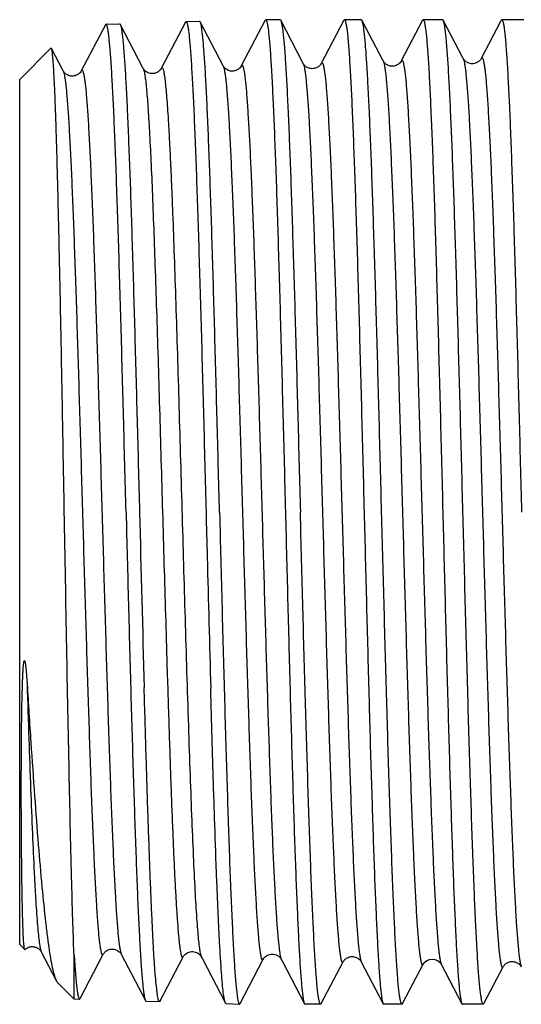
# Model space of a CAD drawing. Units: millimetres. Extents: x 0 to 297, y 0 to 210.
# Drawn here: x 68 to 76, y 160 to 177 of the extents above; entities that cross this region are included whole.
import ezdxf

# ---------------------------------------------------------------- set-up
doc = ezdxf.new("R2010")
doc.units = ezdxf.units.MM
doc.header["$LTSCALE"] = 16.335
doc.layers.get('0').update_dxf_attribs({"linetype": 'CONTINUOUS'})
doc.layers.add('A_STD', color=7, linetype='CONTINUOUS')

msp = doc.modelspace()

# ---------------------------------------------------------------- linework, layer by layer
at = {"color": 7, "linetype": 'Continuous'}
for p, q in [((69.232, 176.551), (69.221, 176.541)), ((70.561, 176.583), (70.157, 175.808)), ((70.809, 176.59), (70.798, 176.6)), ((71.194, 175.85), (70.809, 176.59)), ((71.896, 176.615), (71.497, 175.85)), ((71.896, 176.615), (71.907, 176.625)), ((72.146, 176.625), (71.907, 176.625)), ((72.534, 175.892), (72.157, 176.615)), ((73.215, 176.615), (72.837, 175.892)), ((73.215, 176.615), (73.225, 176.625)), ((73.508, 176.625), (73.225, 176.625)), ((73.519, 176.615), (73.508, 176.625)), ((73.874, 175.933), (73.519, 176.615)), ((74.533, 176.615), (74.178, 175.933)), ((74.87, 176.625), (74.543, 176.625)), ((75.214, 175.975), (74.881, 176.615)), ((75.84, 176.594), (75.518, 175.975)), ((75.851, 176.615), (75.84, 176.594)), ((75.851, 176.615), (75.862, 176.625)), ((76.231, 176.625), (75.862, 176.625)), ((69.221, 176.541), (68.817, 175.766)), ((69.854, 175.808), (69.469, 176.548)), ((68.317, 176.145), (68.309, 176.149)), ((68.514, 175.766), (68.317, 176.145)), ((72.534, 175.892), (72.534, 175.892)), ((72.837, 175.892), (72.838, 175.892)), ((73.874, 175.933), (73.874, 175.933)), ((74.178, 175.933), (74.178, 175.933)), ((75.214, 175.975), (75.214, 175.975)), ((75.518, 175.975), (75.518, 175.975)), ((68.514, 175.766), (68.514, 175.766)), ((68.817, 175.766), (68.817, 175.767)), ((69.854, 175.808), (69.854, 175.808)), ((70.157, 175.808), (70.157, 175.808)), ((71.194, 175.85), (71.194, 175.85)), ((71.497, 175.85), (71.497, 175.85)), ((67.825, 162.091), (67.824, 162.158)), ((68.147, 161.005), (68.399, 160.522)), ((68.695, 160.975), (68.695, 160.216)), ((68.799, 160.223), (69.184, 160.963)), ((69.487, 160.963), (69.487, 160.963)), ((69.487, 160.963), (69.891, 160.189)), ((70.139, 160.182), (70.524, 160.921)), ((70.524, 160.921), (70.524, 160.921)), ((70.824, 160.927), (70.827, 160.922)), ((70.825, 160.927), (70.827, 160.921)), ((70.827, 160.921), (70.827, 160.921)), ((70.827, 160.921), (70.847, 160.885)), ((70.847, 160.885), (71.231, 160.147)), ((71.479, 160.14), (71.864, 160.88)), ((72.165, 160.883), (72.168, 160.88)), ((72.167, 160.88), (72.168, 160.88)), ((72.167, 160.88), (72.187, 160.843)), ((72.187, 160.843), (72.556, 160.135)), ((72.838, 160.136), (73.204, 160.838)), ((73.204, 160.838), (73.204, 160.838)), ((73.508, 160.838), (73.508, 160.838)), ((73.508, 160.838), (73.874, 160.135)), ((74.2, 160.136), (74.544, 160.796)), ((74.544, 160.796), (74.544, 160.796)), ((74.848, 160.796), (74.848, 160.796)), ((74.848, 160.796), (75.192, 160.135)), ((75.561, 160.136), (75.884, 160.755)), ((75.884, 160.755), (75.884, 160.755)), ((72.556, 160.135), (72.566, 160.125)), ((72.827, 160.125), (72.566, 160.125)), ((72.838, 160.136), (72.827, 160.125)), ((73.874, 160.135), (73.884, 160.125)), ((74.189, 160.125), (73.884, 160.125)), ((75.551, 160.125), (75.203, 160.125)), ((75.561, 160.136), (75.551, 160.125))]:
    msp.add_line(p, q, dxfattribs=at)
for centre, radius, start, end in [((1441.756, 203.418), 1372.411, 181.463146, 181.58606), ((72.231, 160.913), 0.0719, 204.5472, 207.459)]:
    msp.add_arc(centre, radius, start, end, dxfattribs=at)
for points, knots in [([(69.567, 168.375), (69.553, 168.907), (69.526, 169.951), (69.491, 171.236), (69.462, 172.219), (69.442, 172.905), (69.421, 173.548), (69.4, 174.14), (69.379, 174.677), (69.359, 175.154), (69.338, 175.565), (69.32, 175.865), (69.306, 176.069), (69.295, 176.194), (69.285, 176.301), (69.275, 176.389), (69.266, 176.45), (69.258, 176.489), (69.253, 176.511), (69.248, 176.528), (69.243, 176.542), (69.236, 176.551), (69.232, 176.551)], [0, 0, 0, 0, 0.19492, 0.382316, 0.470939, 0.555022, 0.63376, 0.706397, 0.772231, 0.830633, 0.881041, 0.922973, 0.940635, 0.956037, 0.969142, 0.979927, 0.988372, 0.991715, 0.994473, 0.996653, 0.99827, 1, 1, 1, 1]), ([(69.458, 176.558), (69.459, 176.558), (69.461, 176.558), (69.465, 176.554), (69.467, 176.55), (69.469, 176.548)], [0, 0, 0, 0, 0.178197, 0.516779, 1, 1, 1, 1]), ([(70.561, 176.583), (70.562, 176.584), (70.564, 176.588), (70.568, 176.593), (70.572, 176.593)], [0, 0, 0, 0, 0.344116, 1, 1, 1, 1]), ([(70.572, 176.593), (70.573, 176.593), (70.578, 176.59), (70.583, 176.582), (70.588, 176.57), (70.593, 176.552), (70.598, 176.53), (70.606, 176.491), (70.615, 176.43), (70.625, 176.342), (70.635, 176.234), (70.646, 176.108), (70.66, 175.903), (70.678, 175.601), (70.699, 175.188), (70.719, 174.709), (70.74, 174.17), (70.761, 173.574), (70.782, 172.928), (70.802, 172.238), (70.831, 171.251), (70.866, 169.959), (70.893, 168.91), (70.907, 168.375)], [0, 0, 0, 0, 0.000695, 0.001783, 0.003398, 0.005578, 0.008337, 0.011679, 0.020122, 0.030905, 0.044011, 0.05941, 0.07707, 0.119001, 0.169407, 0.227805, 0.293637, 0.36627, 0.445004, 0.529083, 0.617701, 0.80509, 1, 1, 1, 1]), ([(71.133, 168.375), (71.119, 168.893), (71.093, 169.911), (71.053, 171.391), (71.019, 172.566), (70.992, 173.438), (70.972, 174.027), (70.952, 174.566), (70.932, 175.048), (70.912, 175.47), (70.892, 175.829), (70.874, 176.086), (70.86, 176.257), (70.85, 176.358), (70.84, 176.442), (70.83, 176.508), (70.821, 176.555), (70.813, 176.581), (70.809, 176.59)], [0, 0, 0, 0, 0.189071, 0.371307, 0.540173, 0.617665, 0.689584, 0.755285, 0.814177, 0.865727, 0.909476, 0.945032, 0.959639, 0.972086, 0.982355, 0.990426, 0.996297, 1, 1, 1, 1]), ([(71.907, 176.625), (71.909, 176.625), (71.913, 176.622), (71.918, 176.614), (71.923, 176.601), (71.928, 176.584), (71.933, 176.562), (71.94, 176.522), (71.949, 176.46), (71.959, 176.372), (71.969, 176.264), (71.98, 176.137), (71.99, 175.991), (72, 175.827), (72.014, 175.573), (72.032, 175.213), (72.052, 174.732), (72.073, 174.19), (72.093, 173.592), (72.113, 172.944), (72.134, 172.252), (72.154, 171.522), (72.175, 170.762), (72.202, 169.71), (72.223, 168.912), (72.236, 168.375)], [0, 0, 0, 0, 0.000692, 0.001789, 0.003415, 0.005608, 0.008378, 0.011733, 0.020202, 0.031009, 0.044135, 0.059554, 0.077232, 0.097125, 0.119189, 0.169613, 0.228023, 0.293856, 0.366483, 0.445204, 0.529265, 0.61786, 0.710127, 0.805184, 1, 1, 1, 1]), ([(72.146, 176.625), (72.147, 176.625), (72.15, 176.624), (72.154, 176.621), (72.156, 176.617), (72.157, 176.615)], [0, 0, 0, 0, 0.178304, 0.517998, 1, 1, 1, 1]), ([(72.157, 176.615), (72.162, 176.606), (72.17, 176.58), (72.179, 176.532), (72.189, 176.466), (72.199, 176.382), (72.21, 176.28), (72.224, 176.108), (72.242, 175.85), (72.262, 175.491), (72.282, 175.067), (72.303, 174.583), (72.323, 174.043), (72.343, 173.452), (72.371, 172.577), (72.406, 171.399), (72.446, 169.915), (72.473, 168.895), (72.487, 168.375)], [0, 0, 0, 0, 0.003736, 0.009636, 0.017732, 0.028024, 0.040494, 0.055118, 0.090705, 0.134474, 0.186037, 0.244934, 0.310634, 0.382549, 0.460028, 0.628851, 0.811019, 1, 1, 1, 1]), ([(73.225, 176.625), (73.227, 176.625), (73.232, 176.622), (73.236, 176.614), (73.241, 176.601), (73.246, 176.584), (73.251, 176.562), (73.259, 176.522), (73.267, 176.46), (73.278, 176.372), (73.288, 176.264), (73.298, 176.137), (73.308, 175.991), (73.318, 175.827), (73.333, 175.573), (73.35, 175.213), (73.37, 174.732), (73.391, 174.19), (73.411, 173.592), (73.432, 172.944), (73.452, 172.252), (73.473, 171.522), (73.493, 170.762), (73.521, 169.71), (73.541, 168.912), (73.555, 168.375)], [0, 0, 0, 0, 0.000692, 0.001789, 0.003416, 0.005608, 0.008379, 0.011734, 0.020203, 0.031012, 0.044138, 0.059557, 0.077236, 0.097129, 0.119193, 0.169617, 0.228027, 0.293861, 0.36649, 0.445212, 0.529274, 0.617867, 0.710132, 0.805185, 1, 1, 1, 1]), ([(73.848, 168.375), (73.835, 168.895), (73.808, 169.915), (73.768, 171.399), (73.733, 172.577), (73.705, 173.452), (73.685, 174.043), (73.664, 174.583), (73.644, 175.067), (73.624, 175.491), (73.603, 175.85), (73.586, 176.108), (73.571, 176.28), (73.561, 176.382), (73.551, 176.466), (73.541, 176.532), (73.531, 176.58), (73.524, 176.606), (73.519, 176.615)], [0, 0, 0, 0, 0.188981, 0.371152, 0.539976, 0.617454, 0.689368, 0.755068, 0.813967, 0.86553, 0.909299, 0.944884, 0.959509, 0.971977, 0.982268, 0.990366, 0.996265, 1, 1, 1, 1]), ([(74.533, 176.615), (74.534, 176.617), (74.536, 176.621), (74.54, 176.625), (74.543, 176.625)], [0, 0, 0, 0, 0.345908, 1, 1, 1, 1]), ([(74.543, 176.625), (74.545, 176.625), (74.55, 176.622), (74.555, 176.614), (74.56, 176.601), (74.565, 176.584), (74.57, 176.562), (74.577, 176.522), (74.586, 176.46), (74.596, 176.372), (74.606, 176.264), (74.616, 176.137), (74.626, 175.991), (74.637, 175.827), (74.651, 175.573), (74.668, 175.213), (74.689, 174.732), (74.709, 174.19), (74.73, 173.592), (74.75, 172.944), (74.77, 172.252), (74.791, 171.522), (74.811, 170.762), (74.839, 169.71), (74.859, 168.912), (74.873, 168.375)], [0, 0, 0, 0, 0.000692, 0.001789, 0.003415, 0.005608, 0.008378, 0.011733, 0.020202, 0.031009, 0.044135, 0.059554, 0.077232, 0.097124, 0.119189, 0.169613, 0.228023, 0.293857, 0.366485, 0.445206, 0.529266, 0.617861, 0.710128, 0.805185, 1, 1, 1, 1]), ([(74.881, 176.615), (74.88, 176.616), (74.877, 176.621), (74.873, 176.625), (74.87, 176.625)], [0, 0, 0, 0, 0.345898, 1, 1, 1, 1]), ([(75.21, 168.375), (75.196, 168.895), (75.17, 169.915), (75.129, 171.399), (75.095, 172.577), (75.067, 173.452), (75.046, 174.043), (75.026, 174.583), (75.006, 175.067), (74.985, 175.491), (74.965, 175.85), (74.947, 176.108), (74.933, 176.28), (74.923, 176.382), (74.913, 176.466), (74.903, 176.532), (74.893, 176.58), (74.885, 176.606), (74.881, 176.615)], [0, 0, 0, 0, 0.18898, 0.371147, 0.53997, 0.61745, 0.689365, 0.755065, 0.813963, 0.865526, 0.909295, 0.944882, 0.959506, 0.971975, 0.982267, 0.990365, 0.996264, 1, 1, 1, 1]), ([(75.862, 176.625), (75.864, 176.625), (75.868, 176.622), (75.873, 176.614), (75.878, 176.601), (75.883, 176.584), (75.888, 176.562), (75.895, 176.522), (75.904, 176.46), (75.914, 176.372), (75.924, 176.264), (75.934, 176.137), (75.945, 175.991), (75.955, 175.827), (75.969, 175.573), (75.987, 175.213), (76.007, 174.732), (76.027, 174.19), (76.048, 173.592), (76.068, 172.944), (76.089, 172.252), (76.109, 171.522), (76.13, 170.762), (76.157, 169.71), (76.178, 168.912), (76.191, 168.375)], [0, 0, 0, 0, 0.000692, 0.001789, 0.003416, 0.005608, 0.008379, 0.011734, 0.020203, 0.031011, 0.044138, 0.059557, 0.077236, 0.097129, 0.119193, 0.169617, 0.228026, 0.29386, 0.366489, 0.445211, 0.529273, 0.617867, 0.710132, 0.805186, 1, 1, 1, 1]), ([(69.469, 176.548), (69.473, 176.539), (69.481, 176.514), (69.49, 176.467), (69.5, 176.401), (69.51, 176.318), (69.52, 176.216), (69.534, 176.046), (69.552, 175.79), (69.572, 175.434), (69.592, 175.014), (69.612, 174.534), (69.632, 173.998), (69.652, 173.412), (69.679, 172.544), (69.713, 171.376), (69.753, 169.903), (69.779, 168.891), (69.793, 168.375)], [0, 0, 0, 0, 0.003717, 0.009599, 0.01768, 0.027959, 0.040416, 0.05503, 0.0906, 0.134357, 0.185912, 0.244807, 0.310506, 0.382424, 0.45991, 0.628755, 0.81096, 1, 1, 1, 1]), ([(68.533, 168.375), (68.524, 168.87), (68.507, 169.841), (68.485, 171.038), (68.467, 171.954), (68.453, 172.596), (68.44, 173.198), (68.426, 173.757), (68.413, 174.266), (68.4, 174.722), (68.386, 175.119), (68.375, 175.412), (68.365, 175.614), (68.358, 175.741), (68.352, 175.851), (68.345, 175.944), (68.338, 176.02), (68.332, 176.077), (68.326, 176.115), (68.321, 176.135), (68.318, 176.143), (68.317, 176.145)], [0, 0, 0, 0, 0.191044, 0.374727, 0.461769, 0.544554, 0.62234, 0.694425, 0.76015, 0.818918, 0.87018, 0.913464, 0.931984, 0.948364, 0.962564, 0.974552, 0.984302, 0.991793, 0.997016, 0.998783, 1, 1, 1, 1]), ([(72.534, 175.892), (72.539, 175.882), (72.547, 175.857), (72.557, 175.809), (72.567, 175.744), (72.577, 175.661), (72.587, 175.56), (72.602, 175.392), (72.62, 175.14), (72.641, 174.788), (72.661, 174.375), (72.682, 173.904), (72.703, 173.379), (72.724, 172.807), (72.752, 171.963), (72.787, 170.832), (72.828, 169.415), (72.869, 167.957), (72.904, 166.743), (72.932, 165.794), (72.953, 165.114), (72.973, 164.466), (72.994, 163.855), (73.015, 163.288), (73.036, 162.77), (73.054, 162.371), (73.068, 162.08), (73.078, 161.884), (73.089, 161.703), (73.099, 161.539), (73.109, 161.391), (73.12, 161.26), (73.13, 161.146), (73.14, 161.049), (73.149, 160.98), (73.157, 160.933), (73.162, 160.904), (73.167, 160.88), (73.172, 160.861), (73.177, 160.846), (73.182, 160.835), (73.187, 160.829), (73.191, 160.827), (73.195, 160.827), (73.2, 160.831), (73.203, 160.835), (73.204, 160.838)], [0, 0, 0, 0, 0.002052, 0.005256, 0.009629, 0.015168, 0.021866, 0.029708, 0.048751, 0.072119, 0.099593, 0.130906, 0.16576, 0.203819, 0.244716, 0.333426, 0.428483, 0.526233, 0.622926, 0.669709, 0.714848, 0.757908, 0.798475, 0.836162, 0.870604, 0.901475, 0.915476, 0.928477, 0.940447, 0.951355, 0.961178, 0.969893, 0.977478, 0.983919, 0.989203, 0.991408, 0.993321, 0.994942, 0.996274, 0.997321, 0.998092, 0.998612, 0.998803, 0.998976, 0.999382, 1, 1, 1, 1]), ([(72.837, 175.891), (72.834, 175.886), (72.825, 175.87), (72.806, 175.85), (72.78, 175.831), (72.753, 175.816), (72.72, 175.806), (72.686, 175.803), (72.651, 175.806), (72.619, 175.816), (72.592, 175.831), (72.566, 175.85), (72.546, 175.87), (72.537, 175.886), (72.534, 175.891)], [0, 0, 0, 0, 0.050812, 0.150242, 0.225152, 0.312015, 0.404794, 0.500198, 0.595553, 0.687947, 0.774371, 0.849503, 0.949286, 1, 1, 1, 1]), ([(72.838, 175.892), (72.839, 175.894), (72.842, 175.899), (72.847, 175.903), (72.851, 175.903), (72.855, 175.9), (72.86, 175.894), (72.865, 175.884), (72.87, 175.869), (72.875, 175.849), (72.88, 175.825), (72.885, 175.796), (72.892, 175.749), (72.901, 175.68), (72.912, 175.583), (72.922, 175.468), (72.932, 175.337), (72.943, 175.189), (72.953, 175.024), (72.964, 174.843), (72.974, 174.647), (72.989, 174.355), (73.006, 173.955), (73.027, 173.436), (73.048, 172.868), (73.069, 172.257), (73.089, 171.608), (73.11, 170.928), (73.138, 169.978), (73.173, 168.763), (73.214, 167.306), (73.255, 165.89), (73.29, 164.76), (73.319, 163.917), (73.339, 163.345), (73.36, 162.822), (73.381, 162.351), (73.401, 161.939), (73.422, 161.588), (73.44, 161.336), (73.454, 161.168), (73.465, 161.068), (73.475, 160.985), (73.485, 160.92), (73.495, 160.873), (73.503, 160.847), (73.508, 160.838)], [0, 0, 0, 0, 0.000618, 0.001024, 0.001198, 0.00139, 0.001912, 0.002685, 0.003735, 0.005072, 0.0067, 0.008619, 0.010831, 0.016129, 0.022588, 0.030194, 0.03893, 0.048777, 0.059712, 0.071707, 0.084735, 0.098765, 0.129693, 0.164194, 0.201935, 0.242554, 0.285659, 0.330836, 0.377649, 0.47437, 0.572108, 0.667111, 0.755734, 0.796578, 0.834581, 0.869376, 0.900633, 0.92805, 0.951368, 0.970367, 0.97819, 0.98487, 0.990397, 0.994758, 0.997953, 1, 1, 1, 1]), ([(74.177, 175.933), (74.175, 175.928), (74.165, 175.912), (74.146, 175.892), (74.12, 175.873), (74.093, 175.858), (74.06, 175.848), (74.026, 175.844), (73.991, 175.848), (73.959, 175.858), (73.932, 175.873), (73.906, 175.892), (73.886, 175.912), (73.877, 175.928), (73.874, 175.933)], [0, 0, 0, 0, 0.050881, 0.150324, 0.225215, 0.312063, 0.404824, 0.500203, 0.59553, 0.68789, 0.77428, 0.849405, 0.949226, 1, 1, 1, 1]), ([(73.874, 175.933), (73.879, 175.924), (73.887, 175.898), (73.897, 175.851), (73.907, 175.785), (73.917, 175.702), (73.927, 175.601), (73.942, 175.432), (73.96, 175.178), (73.981, 174.825), (74.001, 174.409), (74.022, 173.936), (74.043, 173.409), (74.064, 172.833), (74.092, 171.984), (74.127, 170.847), (74.168, 169.423), (74.209, 167.957), (74.244, 166.736), (74.272, 165.781), (74.293, 165.098), (74.313, 164.446), (74.334, 163.832), (74.355, 163.262), (74.376, 162.74), (74.393, 162.339), (74.408, 162.046), (74.418, 161.849), (74.429, 161.668), (74.439, 161.502), (74.449, 161.353), (74.46, 161.221), (74.47, 161.107), (74.48, 161.009), (74.489, 160.939), (74.497, 160.892), (74.502, 160.863), (74.507, 160.839), (74.512, 160.82), (74.517, 160.804), (74.522, 160.794), (74.527, 160.788), (74.531, 160.785), (74.535, 160.785), (74.54, 160.789), (74.543, 160.794), (74.544, 160.796)], [0, 0, 0, 0, 0.002044, 0.00524, 0.009605, 0.015138, 0.021829, 0.029663, 0.048693, 0.072049, 0.09951, 0.130814, 0.165658, 0.203708, 0.244598, 0.333299, 0.42835, 0.526103, 0.622802, 0.669591, 0.714736, 0.757804, 0.79838, 0.836076, 0.870529, 0.90141, 0.915418, 0.928425, 0.9404, 0.951315, 0.961145, 0.969865, 0.977457, 0.983905, 0.989194, 0.991402, 0.993318, 0.994943, 0.996278, 0.997327, 0.9981, 0.998621, 0.998812, 0.998984, 0.999386, 1, 1, 1, 1]), ([(74.178, 175.933), (74.179, 175.936), (74.182, 175.941), (74.187, 175.944), (74.191, 175.944), (74.195, 175.942), (74.2, 175.936), (74.205, 175.925), (74.21, 175.91), (74.215, 175.89), (74.22, 175.866), (74.225, 175.837), (74.233, 175.79), (74.242, 175.72), (74.252, 175.622), (74.262, 175.507), (74.273, 175.375), (74.283, 175.225), (74.293, 175.06), (74.304, 174.878), (74.314, 174.68), (74.329, 174.387), (74.346, 173.985), (74.367, 173.462), (74.388, 172.891), (74.409, 172.276), (74.43, 171.624), (74.45, 170.94), (74.478, 169.985), (74.513, 168.763), (74.554, 167.298), (74.595, 165.874), (74.63, 164.738), (74.659, 163.891), (74.679, 163.316), (74.7, 162.789), (74.721, 162.317), (74.741, 161.902), (74.762, 161.55), (74.78, 161.297), (74.794, 161.128), (74.805, 161.027), (74.815, 160.944), (74.825, 160.878), (74.835, 160.831), (74.843, 160.806), (74.848, 160.796)], [0, 0, 0, 0, 0.000614, 0.001017, 0.00119, 0.001382, 0.001905, 0.002682, 0.003735, 0.005075, 0.006705, 0.008627, 0.010842, 0.016148, 0.022613, 0.030225, 0.038969, 0.048823, 0.059763, 0.071764, 0.084799, 0.098835, 0.129774, 0.164285, 0.202037, 0.242664, 0.285777, 0.330959, 0.377777, 0.474504, 0.572242, 0.66724, 0.755853, 0.79669, 0.834684, 0.86947, 0.900715, 0.928121, 0.951426, 0.970411, 0.978227, 0.984901, 0.99042, 0.994773, 0.997961, 1, 1, 1, 1]), ([(75.518, 175.975), (75.509, 175.959), (75.491, 175.937), (75.46, 175.915), (75.433, 175.9), (75.401, 175.889), (75.355, 175.885), (75.3, 175.896), (75.253, 175.926), (75.226, 175.953), (75.217, 175.969), (75.214, 175.975)], [0, 0, 0, 0, 0.149516, 0.223964, 0.311309, 0.404828, 0.50068, 0.687962, 0.848934, 0.949355, 1, 1, 1, 1]), ([(75.214, 175.975), (75.219, 175.966), (75.227, 175.94), (75.237, 175.892), (75.247, 175.827), (75.257, 175.743), (75.267, 175.641), (75.282, 175.471), (75.3, 175.216), (75.321, 174.862), (75.341, 174.444), (75.362, 173.968), (75.383, 173.438), (75.403, 172.859), (75.432, 172.006), (75.467, 170.863), (75.508, 169.431), (75.549, 167.957), (75.584, 166.73), (75.612, 165.769), (75.633, 165.082), (75.653, 164.427), (75.674, 163.809), (75.695, 163.235), (75.716, 162.711), (75.733, 162.307), (75.748, 162.013), (75.758, 161.815), (75.769, 161.632), (75.779, 161.466), (75.789, 161.316), (75.8, 161.183), (75.81, 161.067), (75.82, 160.969), (75.829, 160.899), (75.837, 160.851), (75.842, 160.823), (75.847, 160.798), (75.852, 160.778), (75.857, 160.763), (75.862, 160.752), (75.867, 160.746), (75.871, 160.744), (75.875, 160.744), (75.88, 160.747), (75.883, 160.752), (75.884, 160.755)], [0, 0, 0, 0, 0.002035, 0.005224, 0.009582, 0.015106, 0.021789, 0.029618, 0.048632, 0.071976, 0.099425, 0.130716, 0.165551, 0.203591, 0.244473, 0.333161, 0.428206, 0.525958, 0.622662, 0.669456, 0.714608, 0.757683, 0.798268, 0.835974, 0.870439, 0.901333, 0.915347, 0.928361, 0.940343, 0.951264, 0.961101, 0.969829, 0.977429, 0.983883, 0.98918, 0.991392, 0.993311, 0.994939, 0.996278, 0.99733, 0.998106, 0.998629, 0.99882, 0.998992, 0.99939, 1, 1, 1, 1]), ([(75.518, 175.975), (75.519, 175.978), (75.522, 175.982), (75.527, 175.986), (75.531, 175.986), (75.535, 175.984), (75.54, 175.977), (75.545, 175.966), (75.55, 175.951), (75.555, 175.931), (75.56, 175.907), (75.565, 175.878), (75.573, 175.83), (75.582, 175.76), (75.592, 175.662), (75.602, 175.546), (75.613, 175.413), (75.623, 175.263), (75.633, 175.096), (75.644, 174.913), (75.654, 174.714), (75.669, 174.419), (75.686, 174.015), (75.707, 173.489), (75.728, 172.915), (75.749, 172.297), (75.77, 171.64), (75.79, 170.953), (75.819, 169.992), (75.853, 168.764), (75.894, 167.291), (75.935, 165.859), (75.97, 164.717), (75.999, 163.865), (76.019, 163.287), (76.04, 162.757), (76.061, 162.282), (76.081, 161.866), (76.102, 161.512), (76.12, 161.257), (76.135, 161.087), (76.145, 160.986), (76.155, 160.903), (76.165, 160.837), (76.175, 160.789), (76.183, 160.764), (76.188, 160.755)], [0, 0, 0, 0, 0.000612, 0.001012, 0.001184, 0.001375, 0.001899, 0.002676, 0.003729, 0.00507, 0.006702, 0.008626, 0.010843, 0.016151, 0.02262, 0.030237, 0.038983, 0.04884, 0.059785, 0.071791, 0.084829, 0.098869, 0.129816, 0.164336, 0.202094, 0.242729, 0.285849, 0.331038, 0.377862, 0.474598, 0.572342, 0.66734, 0.755949, 0.796782, 0.834771, 0.86955, 0.900788, 0.928185, 0.95148, 0.970454, 0.978263, 0.98493, 0.990442, 0.994789, 0.997969, 1, 1, 1, 1]), ([(68.817, 175.766), (68.814, 175.761), (68.805, 175.745), (68.778, 175.718), (68.732, 175.688), (68.677, 175.677), (68.631, 175.681), (68.599, 175.692), (68.571, 175.706), (68.55, 175.722), (68.534, 175.737), (68.523, 175.751), (68.517, 175.761), (68.514, 175.766)], [0, 0, 0, 0, 0.050342, 0.150713, 0.311938, 0.499173, 0.594964, 0.688233, 0.775424, 0.85011, 0.907257, 0.949429, 1, 1, 1, 1]), ([(68.514, 175.766), (68.519, 175.757), (68.527, 175.732), (68.537, 175.685), (68.547, 175.62), (68.557, 175.538), (68.568, 175.439), (68.582, 175.273), (68.6, 175.024), (68.621, 174.678), (68.642, 174.271), (68.662, 173.807), (68.683, 173.291), (68.704, 172.727), (68.732, 171.897), (68.767, 170.784), (68.808, 169.39), (68.849, 167.957), (68.884, 166.763), (68.912, 165.829), (68.933, 165.161), (68.954, 164.524), (68.974, 163.924), (68.995, 163.367), (69.016, 162.857), (69.037, 162.401), (69.054, 162.056), (69.069, 161.81), (69.079, 161.649), (69.09, 161.504), (69.1, 161.375), (69.11, 161.263), (69.121, 161.169), (69.13, 161.1), (69.137, 161.055), (69.142, 161.027), (69.147, 161.004), (69.152, 160.985), (69.158, 160.97), (69.163, 160.96), (69.167, 160.954), (69.171, 160.952), (69.175, 160.952), (69.18, 160.956), (69.183, 160.96), (69.184, 160.963)], [0, 0, 0, 0, 0.002076, 0.005305, 0.009702, 0.015264, 0.021985, 0.02985, 0.048935, 0.072346, 0.099858, 0.131208, 0.166096, 0.204184, 0.245108, 0.333858, 0.428937, 0.526692, 0.623368, 0.670136, 0.715256, 0.758291, 0.79883, 0.836484, 0.870891, 0.901722, 0.928682, 0.940629, 0.951515, 0.961315, 0.970006, 0.977568, 0.983985, 0.989245, 0.991438, 0.99334, 0.99495, 0.996271, 0.997307, 0.998068, 0.998583, 0.998774, 0.99895, 0.999368, 1, 1, 1, 1]), ([(68.817, 175.767), (68.819, 175.769), (68.821, 175.774), (68.827, 175.778), (68.831, 175.778), (68.835, 175.776), (68.839, 175.77), (68.844, 175.76), (68.849, 175.745), (68.855, 175.726), (68.86, 175.702), (68.865, 175.674), (68.872, 175.628), (68.881, 175.56), (68.892, 175.465), (68.902, 175.353), (68.912, 175.224), (68.923, 175.078), (68.933, 174.917), (68.948, 174.67), (68.965, 174.324), (68.986, 173.867), (69.007, 173.357), (69.028, 172.799), (69.048, 172.198), (69.069, 171.56), (69.09, 170.892), (69.118, 169.958), (69.153, 168.763), (69.194, 167.33), (69.235, 165.937), (69.27, 164.826), (69.298, 163.996), (69.319, 163.433), (69.34, 162.918), (69.361, 162.455), (69.381, 162.049), (69.402, 161.703), (69.419, 161.455), (69.434, 161.29), (69.445, 161.191), (69.455, 161.109), (69.465, 161.044), (69.475, 160.998), (69.483, 160.972), (69.487, 160.963)], [0, 0, 0, 0, 0.000631, 0.001048, 0.001224, 0.001417, 0.001935, 0.002701, 0.003742, 0.00507, 0.006687, 0.008597, 0.010798, 0.016077, 0.022514, 0.0301, 0.038816, 0.048642, 0.059557, 0.071533, 0.098554, 0.129447, 0.163915, 0.201626, 0.242218, 0.2853, 0.330458, 0.377255, 0.473958, 0.571695, 0.666714, 0.75537, 0.796237, 0.834265, 0.86909, 0.90038, 0.927832, 0.95119, 0.970229, 0.978074, 0.984776, 0.990325, 0.99471, 0.997929, 1, 1, 1, 1]), ([(70.157, 175.808), (70.154, 175.803), (70.145, 175.787), (70.126, 175.767), (70.1, 175.748), (70.073, 175.733), (70.041, 175.723), (70.006, 175.72), (69.971, 175.723), (69.939, 175.733), (69.912, 175.748), (69.886, 175.767), (69.867, 175.787), (69.857, 175.803), (69.854, 175.808)], [0, 0, 0, 0, 0.050525, 0.150143, 0.225281, 0.311872, 0.404451, 0.499974, 0.595506, 0.688216, 0.774968, 0.850018, 0.949431, 1, 1, 1, 1]), ([(69.854, 175.808), (69.857, 175.803), (69.862, 175.791), (69.871, 175.758), (69.881, 175.7), (69.894, 175.612), (69.906, 175.499), (69.918, 175.362), (69.931, 175.2), (69.943, 175.014), (69.96, 174.722), (69.982, 174.303), (70.007, 173.739), (70.031, 173.102), (70.056, 172.399), (70.081, 171.64), (70.106, 170.836), (70.131, 169.998), (70.164, 168.847), (70.205, 167.41), (70.239, 166.262), (70.256, 165.697)], [0, 0, 0, 0, 0.001631, 0.003861, 0.010164, 0.018943, 0.030182, 0.043848, 0.059902, 0.078286, 0.098939, 0.146766, 0.202726, 0.266047, 0.335856, 0.41119, 0.491007, 0.574206, 0.659638, 0.832466, 1, 1, 1, 1]), ([(70.157, 175.808), (70.158, 175.81), (70.16, 175.813), (70.164, 175.817), (70.167, 175.819), (70.173, 175.819), (70.179, 175.812), (70.189, 175.791), (70.2, 175.745), (70.213, 175.67), (70.225, 175.566), (70.238, 175.435), (70.251, 175.276), (70.265, 175.09), (70.278, 174.878), (70.291, 174.641), (70.304, 174.38), (70.317, 174.096), (70.331, 173.789), (70.349, 173.339), (70.371, 172.731), (70.397, 171.953), (70.424, 171.12), (70.45, 170.244), (70.485, 169.031), (70.528, 167.512), (70.564, 166.296), (70.582, 165.697)], [0, 0, 0, 0, 0.000628, 0.001113, 0.001486, 0.001814, 0.002654, 0.004056, 0.008842, 0.016378, 0.026675, 0.039703, 0.05542, 0.073769, 0.094678, 0.118071, 0.143856, 0.171934, 0.202198, 0.234528, 0.304889, 0.381927, 0.464451, 0.551185, 0.64079, 0.823042, 1, 1, 1, 1]), ([(71.497, 175.85), (71.494, 175.844), (71.485, 175.828), (71.466, 175.808), (71.44, 175.789), (71.402, 175.769), (71.327, 175.753), (71.242, 175.787), (71.203, 175.834), (71.194, 175.85)], [0, 0, 0, 0, 0.051028, 0.15182, 0.22773, 0.315113, 0.503698, 0.849879, 1, 1, 1, 1]), ([(71.194, 175.85), (71.199, 175.841), (71.207, 175.815), (71.217, 175.768), (71.227, 175.703), (71.237, 175.62), (71.248, 175.52), (71.262, 175.352), (71.28, 175.101), (71.301, 174.751), (71.321, 174.34), (71.342, 173.872), (71.363, 173.35), (71.384, 172.78), (71.412, 171.941), (71.447, 170.816), (71.488, 169.406), (71.529, 167.957), (71.564, 166.749), (71.592, 165.805), (71.613, 165.129), (71.634, 164.485), (71.654, 163.878), (71.675, 163.314), (71.696, 162.799), (71.714, 162.402), (71.728, 162.113), (71.738, 161.918), (71.749, 161.739), (71.759, 161.575), (71.77, 161.428), (71.78, 161.298), (71.79, 161.185), (71.801, 161.089), (71.81, 161.02), (71.817, 160.973), (71.822, 160.945), (71.827, 160.921), (71.832, 160.902), (71.837, 160.887), (71.842, 160.877), (71.847, 160.871), (71.851, 160.869), (71.855, 160.869), (71.86, 160.873), (71.863, 160.877), (71.864, 160.88)], [0, 0, 0, 0, 0.00206, 0.005272, 0.009653, 0.0152, 0.021905, 0.029756, 0.048813, 0.072197, 0.099683, 0.13101, 0.165877, 0.203946, 0.244853, 0.333579, 0.428646, 0.5264, 0.623088, 0.669867, 0.715, 0.758051, 0.79861, 0.836284, 0.870714, 0.90157, 0.915564, 0.928557, 0.940518, 0.951419, 0.961232, 0.969938, 0.977516, 0.983947, 0.989221, 0.991422, 0.993331, 0.994948, 0.996275, 0.997317, 0.998084, 0.998602, 0.998793, 0.998967, 0.999377, 1, 1, 1, 1]), ([(71.497, 175.85), (71.499, 175.853), (71.501, 175.857), (71.507, 175.862), (71.514, 175.86), (71.519, 175.854), (71.524, 175.844), (71.529, 175.83), (71.534, 175.812), (71.539, 175.789), (71.544, 175.762), (71.551, 175.718), (71.56, 175.653), (71.57, 175.562), (71.58, 175.454), (71.59, 175.33), (71.6, 175.19), (71.61, 175.034), (71.625, 174.797), (71.642, 174.463), (71.662, 174.022), (71.682, 173.53), (71.703, 172.989), (71.723, 172.407), (71.743, 171.787), (71.764, 171.136), (71.791, 170.223), (71.825, 169.05), (71.865, 167.634), (71.905, 166.245), (71.945, 164.934), (71.979, 163.911), (72.007, 163.168), (72.027, 162.679), (72.048, 162.241), (72.068, 161.86), (72.088, 161.538), (72.107, 161.279), (72.125, 161.103), (72.139, 160.995), (72.147, 160.952), (72.151, 160.934)], [0, 0, 0, 0, 0.000613, 0.001019, 0.001367, 0.001859, 0.002585, 0.003573, 0.004833, 0.00637, 0.008186, 0.010281, 0.015307, 0.021442, 0.028675, 0.036992, 0.046372, 0.056797, 0.068243, 0.094089, 0.123678, 0.156737, 0.192964, 0.232029, 0.273572, 0.317215, 0.362556, 0.456662, 0.552452, 0.646427, 0.735157, 0.815404, 0.851418, 0.884245, 0.913588, 0.939178, 0.960786, 0.978217, 0.991321, 0.996217, 1, 1, 1, 1]), ([(68.695, 160.975), (68.687, 161.166), (68.673, 161.592), (68.645, 162.604), (68.611, 164.124), (68.572, 166.164), (68.547, 167.619), (68.533, 168.375)], [0, 0, 0, 0, 0.077367, 0.17281, 0.410171, 0.69345, 1, 1, 1, 1]), ([(69.567, 168.375), (69.58, 167.859), (69.606, 166.845), (69.646, 165.37), (69.68, 164.199), (69.708, 163.33), (69.728, 162.743), (69.748, 162.206), (69.768, 161.725), (69.788, 161.304), (69.808, 160.947), (69.825, 160.691), (69.84, 160.521), (69.85, 160.419), (69.86, 160.336), (69.869, 160.27), (69.879, 160.223), (69.886, 160.198), (69.891, 160.189)], [0, 0, 0, 0, 0.189026, 0.371249, 0.540119, 0.617615, 0.689541, 0.755245, 0.814138, 0.865692, 0.909441, 0.945001, 0.95961, 0.972063, 0.982335, 0.99041, 0.996289, 1, 1, 1, 1]), ([(70.907, 168.375), (70.913, 168.124), (70.939, 167.138), (70.965, 166.153), (70.985, 165.42)], [0, 0, 0, 0, 0.255304, 1, 1, 1, 1]), ([(71.133, 168.375), (71.147, 167.839), (71.167, 167.042), (71.195, 165.991), (71.216, 165.231), (71.237, 164.503), (71.258, 163.811), (71.279, 163.163), (71.299, 162.566), (71.32, 162.024), (71.341, 161.543), (71.359, 161.183), (71.373, 160.929), (71.383, 160.765), (71.394, 160.62), (71.404, 160.492), (71.415, 160.384), (71.425, 160.296), (71.435, 160.226), (71.444, 160.18), (71.451, 160.154), (71.456, 160.141), (71.461, 160.133), (71.466, 160.13), (71.468, 160.13)], [0, 0, 0, 0, 0.194702, 0.289709, 0.381936, 0.470497, 0.554533, 0.633238, 0.705855, 0.771688, 0.830104, 0.880546, 0.902622, 0.922533, 0.940228, 0.955668, 0.96882, 0.979655, 0.988154, 0.994316, 0.996528, 0.998174, 0.999291, 1, 1, 1, 1]), ([(72.236, 168.375), (72.25, 167.855), (72.276, 166.834), (72.315, 165.348), (72.348, 164.169), (72.375, 163.294), (72.395, 162.703), (72.415, 162.163), (72.435, 161.679), (72.454, 161.255), (72.474, 160.896), (72.491, 160.639), (72.505, 160.468), (72.515, 160.366), (72.525, 160.282), (72.534, 160.216), (72.544, 160.169), (72.551, 160.144), (72.556, 160.135)], [0, 0, 0, 0, 0.189172, 0.371512, 0.540464, 0.617985, 0.689923, 0.75563, 0.814515, 0.866044, 0.909757, 0.945264, 0.959841, 0.972255, 0.982487, 0.990518, 0.996344, 1, 1, 1, 1]), ([(72.827, 160.125), (72.825, 160.125), (72.82, 160.128), (72.816, 160.136), (72.81, 160.149), (72.805, 160.166), (72.8, 160.189), (72.792, 160.228), (72.783, 160.29), (72.773, 160.379), (72.762, 160.487), (72.752, 160.614), (72.737, 160.82), (72.719, 161.123), (72.698, 161.538), (72.677, 162.018), (72.656, 162.56), (72.635, 163.158), (72.614, 163.806), (72.593, 164.499), (72.564, 165.49), (72.528, 166.786), (72.501, 167.839), (72.487, 168.375)], [0, 0, 0, 0, 0.00071, 0.001819, 0.003454, 0.005652, 0.008427, 0.011786, 0.02026, 0.031072, 0.044201, 0.059622, 0.077301, 0.119258, 0.169682, 0.22809, 0.29392, 0.366545, 0.44526, 0.529314, 0.617899, 0.805202, 1, 1, 1, 1]), ([(73.555, 168.375), (73.568, 167.855), (73.594, 166.834), (73.633, 165.348), (73.666, 164.169), (73.694, 163.294), (73.713, 162.703), (73.733, 162.163), (73.753, 161.679), (73.773, 161.255), (73.792, 160.896), (73.809, 160.639), (73.823, 160.468), (73.833, 160.366), (73.843, 160.282), (73.852, 160.216), (73.862, 160.169), (73.869, 160.144), (73.874, 160.135)], [0, 0, 0, 0, 0.189171, 0.371507, 0.540456, 0.617977, 0.689917, 0.755625, 0.814512, 0.866041, 0.909754, 0.945262, 0.959838, 0.972254, 0.982486, 0.990517, 0.996344, 1, 1, 1, 1]), ([(74.189, 160.125), (74.187, 160.125), (74.182, 160.128), (74.177, 160.136), (74.172, 160.149), (74.167, 160.166), (74.162, 160.189), (74.154, 160.228), (74.145, 160.29), (74.135, 160.379), (74.124, 160.487), (74.114, 160.614), (74.099, 160.82), (74.081, 161.123), (74.06, 161.538), (74.039, 162.018), (74.018, 162.56), (73.997, 163.158), (73.975, 163.806), (73.954, 164.499), (73.926, 165.49), (73.89, 166.786), (73.863, 167.839), (73.848, 168.375)], [0, 0, 0, 0, 0.00071, 0.001818, 0.003453, 0.005651, 0.008427, 0.011785, 0.020258, 0.03107, 0.044199, 0.059619, 0.077299, 0.119256, 0.16968, 0.228086, 0.293915, 0.366537, 0.445253, 0.529308, 0.617896, 0.805203, 1, 1, 1, 1]), ([(74.873, 168.375), (74.886, 167.855), (74.912, 166.834), (74.951, 165.348), (74.985, 164.169), (75.012, 163.294), (75.032, 162.703), (75.051, 162.163), (75.071, 161.679), (75.091, 161.255), (75.11, 160.896), (75.128, 160.639), (75.142, 160.468), (75.151, 160.366), (75.161, 160.282), (75.171, 160.216), (75.18, 160.169), (75.188, 160.144), (75.192, 160.135)], [0, 0, 0, 0, 0.18917, 0.37151, 0.540462, 0.617983, 0.689922, 0.755628, 0.814512, 0.866042, 0.909755, 0.945263, 0.959838, 0.972254, 0.982486, 0.990516, 0.996343, 1, 1, 1, 1]), ([(75.551, 160.125), (75.549, 160.125), (75.544, 160.128), (75.539, 160.136), (75.534, 160.149), (75.529, 160.166), (75.523, 160.189), (75.516, 160.228), (75.507, 160.29), (75.496, 160.379), (75.486, 160.487), (75.475, 160.614), (75.46, 160.82), (75.442, 161.123), (75.421, 161.538), (75.4, 162.018), (75.379, 162.56), (75.358, 163.158), (75.337, 163.806), (75.316, 164.499), (75.287, 165.49), (75.252, 166.786), (75.224, 167.839), (75.21, 168.375)], [0, 0, 0, 0, 0.000711, 0.001819, 0.003454, 0.005652, 0.008427, 0.011785, 0.02026, 0.031072, 0.0442, 0.059621, 0.0773, 0.119258, 0.169682, 0.22809, 0.293921, 0.366545, 0.44526, 0.529313, 0.617899, 0.805203, 1, 1, 1, 1]), ([(67.824, 162.158), (67.822, 162.273), (67.819, 162.518), (67.815, 162.905), (67.813, 163.252), (67.813, 163.547), (67.812, 163.782), (67.813, 164.024), (67.814, 164.274), (67.815, 164.531), (67.817, 164.749), (67.82, 164.927), (67.822, 165.062), (67.824, 165.198), (67.828, 165.336), (67.831, 165.452), (67.834, 165.545), (67.837, 165.614), (67.84, 165.673), (67.842, 165.719), (67.845, 165.754), (67.848, 165.789), (67.85, 165.818), (67.853, 165.838), (67.854, 165.849), (67.856, 165.857), (67.857, 165.864), (67.859, 165.87), (67.86, 165.873), (67.861, 165.877), (67.862, 165.88), (67.866, 165.883), (67.868, 165.88), (67.869, 165.879)], [0, 0, 0, 0, 0.092917, 0.196809, 0.310925, 0.371558, 0.434427, 0.499414, 0.566398, 0.635248, 0.705829, 0.741722, 0.777989, 0.814605, 0.851543, 0.888764, 0.907464, 0.926208, 0.944979, 0.954364, 0.96374, 0.973091, 0.98239, 0.987, 0.989287, 0.991555, 0.993793, 0.994894, 0.995976, 0.997026, 0.998017, 0.998891, 1, 1, 1, 1]), ([(67.869, 165.879), (67.871, 165.876), (67.873, 165.867), (67.877, 165.851), (67.88, 165.83), (67.884, 165.806), (67.888, 165.773), (67.892, 165.732), (67.896, 165.684), (67.9, 165.635), (67.904, 165.571), (67.908, 165.523), (67.91, 165.491)], [0, 0, 0, 0, 0.032358, 0.06467, 0.12869, 0.192201, 0.255372, 0.380987, 0.505866, 0.630148, 0.753906, 1, 1, 1, 1]), ([(70.256, 165.697), (70.267, 165.345), (70.283, 164.826), (70.306, 164.151), (70.322, 163.682), (70.339, 163.242), (70.356, 162.834), (70.372, 162.459), (70.389, 162.122), (70.406, 161.823), (70.422, 161.565), (70.437, 161.376), (70.448, 161.246), (70.457, 161.165), (70.465, 161.095), (70.473, 161.036), (70.481, 160.989), (70.489, 160.957), (70.495, 160.937), (70.499, 160.926), (70.503, 160.918), (70.507, 160.913), (70.511, 160.91), (70.517, 160.911), (70.521, 160.915), (70.523, 160.919), (70.524, 160.921)], [0, 0, 0, 0, 0.219789, 0.322839, 0.420441, 0.512015, 0.597002, 0.674863, 0.745126, 0.807355, 0.861178, 0.906261, 0.925443, 0.942348, 0.95695, 0.969233, 0.979191, 0.986827, 0.989783, 0.992173, 0.994019, 0.995368, 0.99634, 0.997225, 0.998383, 1, 1, 1, 1]), ([(70.582, 165.697), (70.591, 165.397), (70.61, 164.817), (70.638, 163.984), (70.666, 163.228), (70.694, 162.564), (70.721, 162.002), (70.745, 161.603), (70.766, 161.343), (70.78, 161.194), (70.793, 161.077), (70.804, 161.01), (70.81, 160.982)], [0, 0, 0, 0, 0.191006, 0.368628, 0.529656, 0.671289, 0.79101, 0.88672, 0.925032, 0.956762, 0.981777, 1, 1, 1, 1]), ([(67.91, 165.491), (67.93, 165.166), (67.97, 164.54), (68.032, 163.642), (68.093, 162.833), (68.153, 162.128), (68.205, 161.612), (68.247, 161.26), (68.277, 161.046), (68.306, 160.865), (68.335, 160.719), (68.364, 160.608), (68.386, 160.546), (68.399, 160.522)], [0, 0, 0, 0, 0.195373, 0.376491, 0.539799, 0.682214, 0.801139, 0.851136, 0.89454, 0.931198, 0.960997, 0.983905, 1, 1, 1, 1]), ([(67.91, 165.491), (67.919, 165.186), (67.938, 164.6), (67.967, 163.764), (67.997, 163.017), (68.022, 162.457), (68.042, 162.064), (68.057, 161.815), (68.072, 161.597), (68.086, 161.412), (68.101, 161.261), (68.114, 161.157), (68.124, 161.09), (68.131, 161.054), (68.139, 161.026), (68.144, 161.011), (68.147, 161.005)], [0, 0, 0, 0, 0.203671, 0.391014, 0.558362, 0.702517, 0.765007, 0.820691, 0.869311, 0.910632, 0.944468, 0.970673, 0.980884, 0.989164, 0.995524, 1, 1, 1, 1]), ([(70.128, 160.171), (70.124, 160.171), (70.12, 160.177), (70.115, 160.185), (70.109, 160.201), (70.103, 160.228), (70.095, 160.269), (70.087, 160.321), (70.076, 160.413), (70.062, 160.556), (70.046, 160.761), (70.03, 161.009), (70.015, 161.298), (69.999, 161.628), (69.983, 161.995), (69.967, 162.399), (69.951, 162.836), (69.929, 163.48), (69.902, 164.348), (69.881, 165.061), (69.871, 165.432)], [0, 0, 0, 0, 0.001905, 0.003495, 0.005583, 0.01132, 0.019186, 0.029195, 0.04134, 0.071993, 0.11101, 0.158177, 0.21324, 0.275888, 0.345776, 0.422506, 0.505653, 0.594733, 0.78869, 1, 1, 1, 1]), ([(71.231, 160.147), (71.228, 160.153), (71.222, 160.17), (71.215, 160.201), (71.207, 160.243), (71.196, 160.319), (71.183, 160.44), (71.168, 160.617), (71.153, 160.834), (71.138, 161.09), (71.123, 161.384), (71.107, 161.714), (71.092, 162.079), (71.071, 162.629), (71.045, 163.388), (71.014, 164.373), (70.995, 165.061), (70.985, 165.42)], [0, 0, 0, 0, 0.004074, 0.01008, 0.018056, 0.028009, 0.053817, 0.087419, 0.128646, 0.177301, 0.23313, 0.29585, 0.365134, 0.440628, 0.608634, 0.796398, 1, 1, 1, 1]), ([(67.869, 161.042), (67.869, 161.042), (67.867, 161.045), (67.865, 161.052), (67.862, 161.067), (67.859, 161.09), (67.856, 161.122), (67.853, 161.161), (67.85, 161.208), (67.847, 161.262), (67.843, 161.351), (67.838, 161.48), (67.833, 161.658), (67.829, 161.865), (67.826, 162.012), (67.825, 162.091)], [0, 0, 0, 0, 0.003099, 0.007894, 0.022916, 0.04535, 0.07524, 0.112579, 0.157346, 0.2095, 0.26899, 0.409734, 0.578988, 0.776028, 1, 1, 1, 1]), ([(67.872, 161.042), (67.872, 161.041), (67.871, 161.04), (67.87, 161.041), (67.869, 161.042)], [0, 0, 0, 0, 0.502671, 1, 1, 1, 1]), ([(67.872, 161.041), (67.882, 161.051), (67.906, 161.07), (67.951, 161.089), (68.005, 161.096), (68.057, 161.083), (68.098, 161.062), (68.127, 161.035), (68.142, 161.015), (68.147, 161.005)], [0, 0, 0, 0, 0.127184, 0.284994, 0.45608, 0.625998, 0.775912, 0.888678, 1, 1, 1, 1]), ([(69.184, 160.963), (69.187, 160.969), (69.193, 160.978), (69.205, 160.992), (69.227, 161.015), (69.27, 161.041), (69.354, 161.061), (69.439, 161.026), (69.479, 160.98), (69.487, 160.963)], [0, 0, 0, 0, 0.049517, 0.093191, 0.15239, 0.310808, 0.502575, 0.848086, 1, 1, 1, 1]), ([(68.695, 160.975), (68.699, 160.917), (68.706, 160.807), (68.717, 160.653), (68.729, 160.522), (68.74, 160.414), (68.751, 160.33), (68.762, 160.269), (68.772, 160.233), (68.78, 160.217), (68.786, 160.213), (68.788, 160.213)], [0, 0, 0, 0, 0.228285, 0.427872, 0.598063, 0.738279, 0.848251, 0.92785, 0.977348, 0.991436, 1, 1, 1, 1]), ([(70.524, 160.922), (70.529, 160.929), (70.538, 160.944), (70.558, 160.965), (70.586, 160.985), (70.622, 161.002), (70.666, 161.011), (70.71, 161.008), (70.738, 160.998), (70.751, 160.991)], [0, 0, 0, 0, 0.102382, 0.197358, 0.331909, 0.492051, 0.662262, 0.834312, 1, 1, 1, 1]), ([(70.751, 160.991), (70.762, 160.986), (70.781, 160.975), (70.803, 160.956), (70.816, 160.941), (70.822, 160.931), (70.824, 160.927)], [0, 0, 0, 0, 0.371388, 0.662936, 0.86495, 1, 1, 1, 1]), ([(70.81, 160.982), (70.812, 160.971), (70.816, 160.952), (70.822, 160.934), (70.825, 160.927)], [0, 0, 0, 0, 0.581072, 1, 1, 1, 1]), ([(71.864, 160.88), (71.876, 160.903), (71.906, 160.933), (71.954, 160.957), (72.009, 160.972), (72.054, 160.966), (72.08, 160.955)], [0, 0, 0, 0, 0.321173, 0.481908, 0.655663, 1, 1, 1, 1]), ([(72.08, 160.955), (72.093, 160.95), (72.116, 160.937), (72.141, 160.916), (72.157, 160.898), (72.163, 160.888), (72.165, 160.884)], [0, 0, 0, 0, 0.375885, 0.678181, 0.877619, 1, 1, 1, 1]), ([(72.151, 160.934), (72.153, 160.924), (72.157, 160.907), (72.163, 160.89), (72.166, 160.883)], [0, 0, 0, 0, 0.582502, 1, 1, 1, 1]), ([(73.204, 160.838), (73.207, 160.844), (73.213, 160.853), (73.224, 160.868), (73.24, 160.882), (73.261, 160.898), (73.289, 160.913), (73.321, 160.924), (73.367, 160.928), (73.412, 160.919), (73.45, 160.898), (73.476, 160.88), (73.495, 160.86), (73.504, 160.844), (73.507, 160.838)], [0, 0, 0, 0, 0.050922, 0.093226, 0.150283, 0.22476, 0.311904, 0.4051, 0.500614, 0.687538, 0.774074, 0.849317, 0.949333, 1, 1, 1, 1]), ([(74.544, 160.796), (74.572, 160.848), (74.696, 160.92), (74.82, 160.848), (74.847, 160.796)], [0, 0, 0, 0, 0.499629, 1, 1, 1, 1]), ([(75.884, 160.755), (75.887, 160.76), (75.893, 160.77), (75.905, 160.784), (75.92, 160.799), (75.941, 160.816), (75.969, 160.83), (76.001, 160.84), (76.047, 160.846), (76.102, 160.833), (76.149, 160.804), (76.175, 160.776), (76.185, 160.76), (76.188, 160.755)], [0, 0, 0, 0, 0.04983, 0.092964, 0.152563, 0.226084, 0.310957, 0.404152, 0.500849, 0.691292, 0.849157, 0.950363, 1, 1, 1, 1]), ([(68.399, 160.522), (68.401, 160.519), (68.407, 160.507), (68.415, 160.496), (68.421, 160.49)], [0, 0, 0, 0, 0.291133, 1, 1, 1, 1]), ([(68.788, 160.213), (68.789, 160.213), (68.791, 160.214), (68.795, 160.217), (68.798, 160.221), (68.799, 160.223)], [0, 0, 0, 0, 0.178248, 0.516733, 1, 1, 1, 1]), ([(69.891, 160.189), (69.892, 160.187), (69.894, 160.183), (69.898, 160.178), (69.902, 160.178)], [0, 0, 0, 0, 0.344116, 1, 1, 1, 1]), ([(70.139, 160.182), (70.138, 160.18), (70.135, 160.176), (70.131, 160.171), (70.128, 160.171)], [0, 0, 0, 0, 0.347667, 1, 1, 1, 1]), ([(71.242, 160.137), (71.241, 160.137), (71.238, 160.138), (71.234, 160.141), (71.232, 160.145), (71.231, 160.147)], [0, 0, 0, 0, 0.178576, 0.519469, 1, 1, 1, 1]), ([(71.468, 160.13), (71.469, 160.13), (71.471, 160.13), (71.475, 160.134), (71.477, 160.138), (71.479, 160.14)], [0, 0, 0, 0, 0.178325, 0.51692, 1, 1, 1, 1]), ([(74.2, 160.136), (74.199, 160.134), (74.197, 160.13), (74.192, 160.125), (74.189, 160.125)], [0, 0, 0, 0, 0.345763, 1, 1, 1, 1]), ([(75.192, 160.135), (75.193, 160.134), (75.195, 160.13), (75.199, 160.125), (75.203, 160.125)], [0, 0, 0, 0, 0.345991, 1, 1, 1, 1])]:
    msp.add_open_spline(points, degree=3, knots=knots, dxfattribs=at)
at = {"layer": 'A_STD', "color": 7, "linetype": 'Continuous'}
for p, q in [((69.232, 176.551), (69.458, 176.558)), ((70.572, 176.593), (70.798, 176.6)), ((67.786, 175.625), (68.309, 176.149)), ((67.786, 161.125), (67.786, 175.625)), ((67.786, 161.125), (67.869, 161.042)), ((68.421, 160.49), (68.695, 160.216)), ((68.695, 160.216), (68.788, 160.213)), ((69.902, 160.178), (70.128, 160.171)), ((71.242, 160.137), (71.468, 160.13))]:
    msp.add_line(p, q, dxfattribs=at)

doc.saveas('drawing.dxf')
